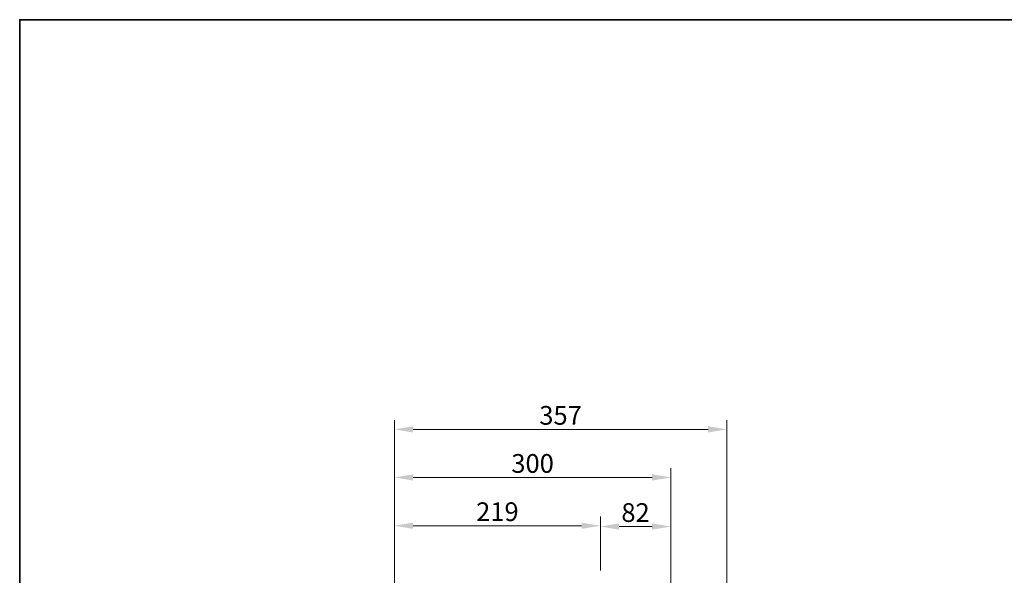
# Model space of a CAD drawing. Units: millimetres. Extents: x -3024 to 420, y 0 to 2435.
# Drawn here: x -3024 to -1972, y 1841 to 2435 of the extents above; entities that cross this region are included whole.
import ezdxf

# ---------------------------------------------------------------- set-up
doc = ezdxf.new("R2010")
doc.units = ezdxf.units.MM
doc.layers.get('0').update_dxf_attribs({"lineweight": 35})
doc.layers.add('4', color=4, linetype='Continuous', lineweight=15)
doc.styles.add('ROMANS', font='romans.shx', dxfattribs={"width": 0.8, "height": 20})

msp = doc.modelspace()

# ---------------------------------------------------------------- linework, layer by layer
msp.add_lwpolyline([(-3024.5, 0), (-3024.5, 2435.4), (419.5, 2435.4), (419.5, 0), (-3024.5, 0)], close=True)
at = {"layer": '4', "color": 4}
for p, q in [((-2624.2, 1956), (-2624.2, 2007.4)), ((-2269, 1502.1), (-2269, 2007.4)), ((-2604.2, 1997.4), (-2289, 1997.4)), ((-2624.2, 1903.5), (-2624.2, 1956)), ((-2328.8, 1903.5), (-2328.8, 1956)), ((-2604.2, 1946), (-2348.8, 1946)), ((-2624.2, 1642.9), (-2624.2, 1904.4)), ((-2404.1, 1846.4), (-2404.1, 1904.4)), ((-2424.1, 1894.4), (-2604.2, 1894.4)), ((-2328.8, 1600.5), (-2328.8, 1903.5)), ((-2404.1, 1883.8), (-2404.1, 1883.5)), ((-2384.1, 1893.5), (-2348.8, 1893.5))]:
    msp.add_line(p, q, dxfattribs=at)
for points in [[(-2604.2, 2000.8), (-2604.2, 1994.1), (-2624.2, 1997.4)], [(-2289, 2000.8), (-2289, 1994.1), (-2269, 1997.4)], [(-2604.2, 1949.4), (-2604.2, 1942.7), (-2624.2, 1946)], [(-2348.8, 1949.4), (-2348.8, 1942.7), (-2328.8, 1946)], [(-2604.2, 1897.7), (-2604.2, 1891.1), (-2624.2, 1894.4)], [(-2424.1, 1897.7), (-2424.1, 1891.1), (-2404.1, 1894.4)], [(-2384.1, 1896.9), (-2384.1, 1890.2), (-2404.1, 1893.5)], [(-2348.8, 1896.9), (-2348.8, 1890.2), (-2328.8, 1893.5)]]:
    msp.add_solid(points, dxfattribs=at)

# ---------------------------------------------------------------- texts
at = {"layer": '4', "color": 2, "char_height": 20, "attachment_point": 5, "style": 'ROMANS'}
for s, insert in [('\\A1;357', (-2446.6, 2012.4)), ('\\A1;300', (-2476.5, 1961)), ('\\A1;219', (-2514.1, 1909.4)), ('\\A1;82', (-2366.5, 1908.5))]:
    msp.add_mtext(s, dxfattribs=dict(at, insert=insert))

doc.saveas('drawing.dxf')
